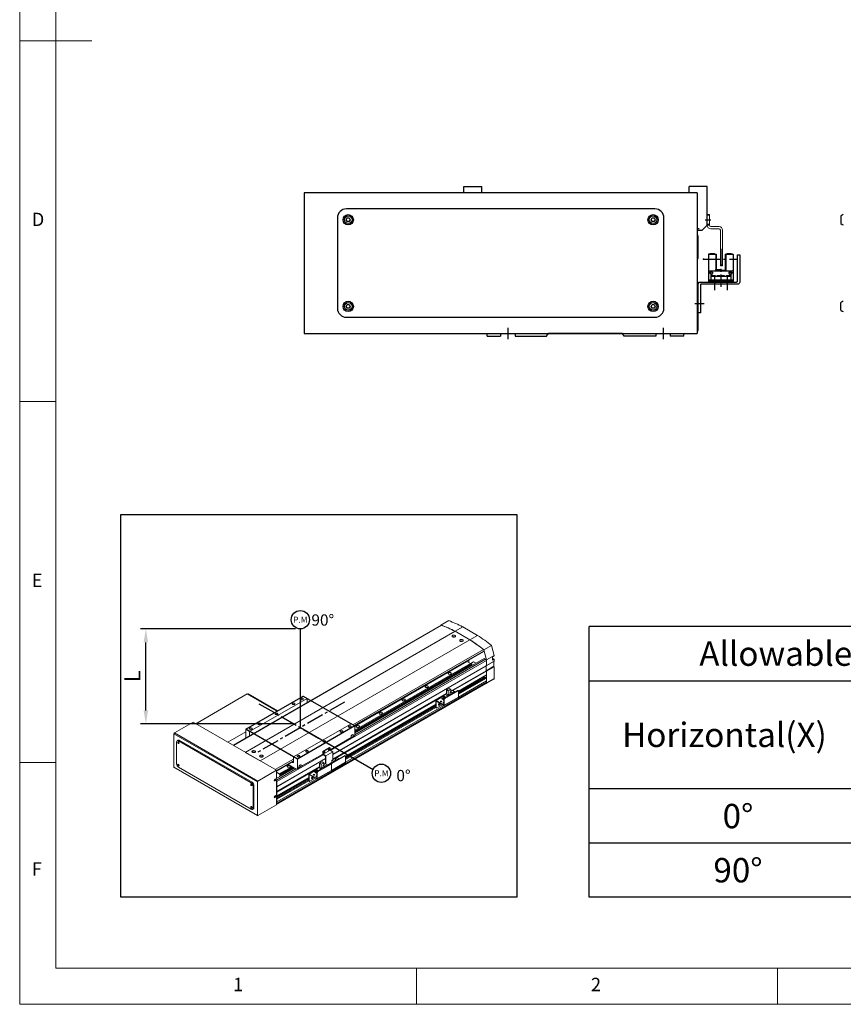
# Model space of a CAD drawing. Units: millimetres. Extents: x 10 to 4970, y 10 to 1118.
# Drawn here: x 10 to 467, y 10 to 556 of the extents above; entities that cross this region are included whole.
import ezdxf
from ezdxf.enums import TextEntityAlignment as Align

# ---------------------------------------------------------------- set-up
doc = ezdxf.new("R2010")
doc.units = ezdxf.units.MM
doc.header["$LTSCALE"] = 0.5
doc.header["$PDSIZE"] = -1
doc.linetypes.add('CENTER2', pattern=[28.575, 19.05, -3.175, 3.175, -3.175])
for name, color, linetype in [('1', 3, 'CENTER2'), ('DIMENSION', 4, 'Continuous'), ('표제란', 4, 'Continuous')]:
    doc.layers.add(name, color=color, linetype=linetype)
doc.styles.get("Standard").update_dxf_attribs({"font": 'romans.shx', "bigfont": 'whgtxt.shx'})
doc.dimstyles.new('A3', dxfattribs={"dimscale": 3, "dimtxt": 3, "dimasz": 2.5, "dimexe": 1, "dimexo": 1, "dimgap": 1, "dimtad": 1, "dimdec": 4, "dimdsep": 46, "dimtxsty": 'Standard', "dimcen": 0, "dimclrd": 4, "dimclre": 4, "dimclrt": 254, "dimazin": 2, "dimtfac": 1, "dimtdec": 4, "dimtmove": 0, "dimatfit": 3, "dimfxl": 1, "dimtolj": 1, "dimarcsym": 0})

# ---------------------------------------------------------------- blocks, each defined once
blk = doc.blocks.new('표제란2')
at = {"linetype": 'Continuous', "lineweight": 0}
for p, q in [((10, 297), (10, 20)), ((10, 20), (410, 20))]:
    blk.add_line(p, q, dxfattribs=at)
at = {"layer": '표제란', "linetype": 'Continuous', "lineweight": 0}
for p, q in [((15, 292), (15, 25)), ((10, 153.5), (20, 153.5)), ((10, 103.5), (15, 103.5)), ((15, 53.5), (10, 53.5)), ((15, 25), (275, 25)), ((65, 20), (65, 25)), ((115, 25), (115, 20))]:
    blk.add_line(p, q, dxfattribs=at)
at = {"layer": '표제란', "linetype": 'Continuous', "lineweight": 0, "char_height": 1.85, "attachment_point": 1}
for s, insert in [('D', (11.67, 129.67)), ('E', (11.67, 79.67)), ('F', (11.67, 39.67)), ('1', (39.58, 23.67)), ('2', (89.17, 23.67))]:
    blk.add_mtext(s, dxfattribs=dict(at, insert=insert))
blk = doc.blocks.new('SHEET')
for p, q in [((611.02, 222.54), (331.02, 222.54)), ((331.02, 202.54), (331.02, 222.54)), ((611.02, 202.54), (611.02, 222.54)), ((331.02, 202.54), (611.02, 202.54)), ((331.02, 122.54), (331.02, 202.54)), ((431.02, 122.54), (431.02, 202.54)), ((521.02, 202.54), (521.02, 122.54)), ((611.02, 202.54), (611.02, 122.54)), ((611.02, 182.54), (431.02, 182.54)), ((611.02, 162.54), (331.02, 162.54)), ((431.02, 142.54), (331.02, 142.54)), ((431.02, 142.54), (476.02, 142.54)), ((611.02, 142.54), (476.02, 142.54)), ((611.02, 122.54), (331.02, 122.54))]:
    blk.add_line(p, q)
blk = doc.blocks.new('vxvwew12qwe')
blk.add_line((-973.53, 386.21), (-972.33, 386.21))
blk.add_lwpolyline([(-995.33, 418.21), (-995.33, 403.21, 0.414214), (-994.13, 402.01), (-974.03, 402.01, -0.414214), (-973.53, 401.51), (-973.53, 386.21), (-972.33, 386.21), (-972.33, 402.01, 0.414214), (-973.53, 403.21), (-993.63, 403.21, -0.414214), (-994.13, 403.71), (-994.13, 418.21), (-995.33, 418.21)], format="xyb")
at = {"layer": '1'}
for p, q in [((-988.33, 406.59), (-988.33, 398.72)), ((-981.33, 406.59), (-981.33, 398.72)), ((-975.62, 391.21), (-970.52, 391.21))]:
    blk.add_line(p, q, dxfattribs=at)
blk = doc.blocks.new('A$C12AD6EBF')
for p, q in [((2.7, 17.81), (2.7, 2.61)), ((3, 18.11), (7, 18.11)), ((3.65, 18.41), (3.65, 18.11)), ((3.65, 18.41), (6.05, 18.41)), ((6.05, 18.41), (6.05, 18.11)), ((6.7, 18.11), (6.7, 9.61)), ((7, 18.11), (7, 9.61)), ((12, 18.11), (16, 18.11)), ((12, 18.11), (12, 8.81)), ((12.3, 18.11), (12.3, 8.81)), ((12.95, 18.41), (12.95, 18.11)), ((12.95, 18.41), (15.35, 18.41)), ((15.35, 18.41), (15.35, 18.11)), ((16.3, 17.81), (16.3, 2.61)), ((3, 8.81), (16, 8.81)), ((3.39, 8.11), (3.39, 7.41)), ((4.99, 8.11), (3.39, 8.11)), ((3.95, 7.41), (3.39, 7.41)), ((3.95, 7.41), (3.95, 3.91)), ((3.95, 5.86), (15.05, 5.86)), ((4.45, 6.16), (6.39, 6.16)), ((4.45, 6.16), (4.45, 5.86)), ((4.6, 7.41), (4.6, 6.16)), ((4.99, 7.41), (4.6, 7.41)), ((4.99, 8.11), (4.99, 7.41)), ((6.39, 6.16), (6.39, 5.86)), ((6.5, 9.61), (9.5, 9.61)), ((6.5, 9.61), (6.5, 8.81)), ((7.53, 6.16), (8.93, 6.16)), ((7.53, 6.16), (7.53, 5.86)), ((8.93, 6.16), (8.93, 5.86)), ((9.5, 9.81), (9.5, 8.81)), ((9.5, 9.11), (12, 9.11)), ((10.07, 6.16), (11.47, 6.16)), ((10.07, 6.16), (10.07, 5.86)), ((11.47, 6.16), (11.47, 5.86)), ((12.61, 6.16), (14.01, 6.16)), ((12.61, 6.16), (12.61, 5.86)), ((14.01, 8.11), (14.01, 7.41)), ((14.01, 8.11), (15.61, 8.11)), ((14.01, 7.41), (14.4, 7.41)), ((14.01, 6.16), (14.01, 5.86)), ((14.4, 7.41), (14.4, 5.86)), ((15.05, 7.41), (15.05, 3.91)), ((15.05, 7.41), (15.61, 7.41)), ((15.61, 8.11), (15.61, 7.41)), ((2.7, 3.91), (16.3, 3.91)), ((2.7, 3.21), (16.3, 3.21)), ((2.7, 2.61), (16.3, 2.61))]:
    blk.add_line(p, q)
for centre, start, end in [((3, 17.81), 90, 180), ((16, 17.81), 0, 90), ((3, 8.51), 90, 180), ((16, 8.51), 0, 90)]:
    blk.add_arc(centre, 0.3, start, end)
blk.add_point((3, 18.11))
at = {"layer": '1'}
for p, q in [((9.5, 21), (9.5, 0)), ((0, 15.21), (19, 15.21))]:
    blk.add_line(p, q, dxfattribs=at)
blk.add_point((0, 15.21), dxfattribs=at)
blk = doc.blocks.new('A$C317645A1')
at = {"color": 7, "linetype": 'Continuous', "lineweight": 15}
for p, q in [((633.2, 840.2), (248.9, 618.4)), ((632.8, 840), (633, 840.6)), ((647.2, 848.8), (633, 840.6)), ((673.1, 837.3), (658.9, 829.1)), ((673.1, 837.3), (700.6, 821.4)), ((271.4, 605.4), (658.9, 829.1)), ((658.9, 829.1), (686.5, 813.2)), ((658.9, 829.1), (686.5, 813.2)), ((700.6, 821.4), (686.5, 813.2)), ((299, 589.5), (686.5, 813.2)), ((726.5, 803), (712.4, 794.8)), ((726.5, 803), (731, 784.2)), ((473.8, 654.2), (712.4, 791.9)), ((712.4, 794.8), (716.9, 776)), ((712.7, 793.2), (712.7, 792.4)), ((731, 784.2), (716.9, 776)), ((731, 783.8), (727.9, 782)), ((731, 784.2), (731, 783.8)), ((716.9, 765.8), (433.2, 602.1)), ((716.5, 765.2), (433.2, 601.7)), ((713, 778.7), (473.9, 640.6)), ((680.9, 773.5), (473.9, 654)), ((473.9, 646.1), (687.8, 769.6)), ((689.1, 768.8), (473.9, 644.6)), ((473.9, 644.3), (689.4, 768.7)), ((473.9, 643.5), (689.7, 768.1)), ((473.9, 642.6), (689.7, 767.2)), ((689.1, 766.4), (473.9, 642.2)), ((687.8, 769.6), (680.9, 773.5)), ((684.4, 775.7), (684.4, 771.6)), ((687.9, 769.5), (693.2, 772.6)), ((688, 764.9), (689.1, 766.4)), ((689.4, 768.7), (689.1, 768.8)), ((689.7, 768.1), (689.4, 768.7)), ((689.7, 767.2), (689.7, 768.1)), ((693.2, 772.6), (697.8, 769.9)), ((713, 778.7), (715.5, 777.3)), ((730.7, 773.4), (716.5, 765.2)), ((716.9, 765.8), (716.5, 765.2)), ((716.9, 765.8), (716.5, 765.2)), ((716.5, 765.2), (716.5, 756.2)), ((716.5, 765.2), (716.5, 756.2)), ((730.7, 764.4), (716.5, 756.2)), ((716.9, 776), (716.9, 765.8)), ((716.9, 774.8), (716.9, 765.8)), ((731, 774), (716.9, 765.8)), ((727.9, 775.5), (727.9, 782)), ((731, 777.3), (727.9, 775.5)), ((731, 777.3), (728.9, 778.5)), ((731, 774), (730.7, 773.4)), ((730.7, 773.4), (730.7, 764.4)), ((730.7, 764.4), (731, 763.4)), ((731, 777.3), (731, 774)), ((716.5, 756.2), (651.1, 718.5)), ((716.9, 755.2), (655, 719.5)), ((716.9, 748.5), (665.3, 718.7)), ((716.2, 748.1), (665.3, 718.7)), ((716.9, 748.5), (716.2, 748.1)), ((716.5, 756.2), (716.9, 755.2)), ((716.5, 756.2), (716.9, 755.2)), ((731, 763.4), (716.9, 755.2)), ((716.9, 755.2), (716.9, 733.6)), ((716.9, 755.2), (716.9, 748.5)), ((731, 763.4), (731, 741.7)), ((329.3, 509.2), (716.5, 732.7)), ((716.9, 734.8), (329.8, 511.3)), ((716.9, 733.6), (329.8, 510.1)), ((711.9, 744.6), (665.3, 717.7)), ((714.8, 744.4), (665.3, 715.8)), ((716.2, 743.6), (665.3, 714.2)), ((716.9, 742.4), (665.3, 712.6)), ((716.9, 737.3), (665.3, 707.5)), ((711.9, 745.6), (711.9, 744.6)), ((711.9, 744.6), (713.5, 743.7)), ((714.8, 744.4), (716.2, 743.6)), ((714.8, 736), (716.9, 734.8)), ((716.2, 743.6), (716.9, 742.4)), ((716.5, 732.7), (730.6, 740.8)), ((716.9, 742.4), (716.9, 737.3)), ((716.9, 733.6), (731, 741.7)), ((716.9, 734.8), (716.9, 733.6)), ((179.9, 658.3), (275, 713.2)), ((330.1, 681.3), (275, 713.2)), ((275.7, 712.8), (276.5, 713.3)), ((330.1, 681.3), (275.7, 712.8)), ((331, 681.8), (276.5, 713.3)), ((643.2, 713.9), (433.2, 592.7)), ((637.8, 709.6), (436.5, 593.4)), ((643.2, 713.1), (637.8, 710)), ((637.8, 710), (637.8, 706.8)), ((642.3, 707.4), (637.8, 710)), ((663.7, 719.8), (639, 705.5)), ((664.6, 719.3), (639.8, 705)), ((648.1, 723.5), (643.2, 720.7)), ((643.2, 720.7), (643.2, 713.1)), ((643.2, 720.7), (646.2, 718.9)), ((643.2, 713.1), (647.6, 710.5)), ((645.6, 711.5), (643.4, 710.2)), ((643.4, 710.2), (645.2, 709.1)), ((643.5, 710.2), (645.6, 711.4)), ((643.5, 710.1), (643.5, 710.2)), ((645.3, 709.1), (643.5, 710.2)), ((647.5, 710.4), (645.6, 711.5)), ((645.6, 711.5), (645.6, 711.4)), ((645.6, 711.4), (647.4, 710.4)), ((646.2, 718.9), (651.1, 721.8)), ((646.2, 718.9), (646.2, 711.6)), ((646.2, 711.6), (649.8, 713.6)), ((646.2, 711.6), (647.8, 710.6)), ((651.1, 721.8), (648.1, 723.5)), ((654.7, 719.7), (649.8, 716.9)), ((649.8, 711.7), (649.8, 716.9)), ((649.8, 716.9), (652.8, 715.1)), ((651.1, 717.7), (651.1, 721.8)), ((652.8, 715.1), (657.7, 718)), ((652.8, 713.5), (652.8, 715.1)), ((657.7, 718), (654.7, 719.7)), ((657.7, 718), (657.7, 716.3)), ((664.6, 719.3), (663.7, 719.8)), ((665.1, 719.4), (664.2, 719.8)), ((665.3, 718.9), (665.3, 707.5)), ((272.3, 648), (378.4, 709.2)), ((279.4, 643.9), (385.5, 705.1)), ((378.4, 709.2), (385.5, 705.1)), ((385.5, 705.1), (385.5, 697.2)), ((623.6, 694.6), (456.7, 598.3)), ((623.6, 694.6), (456.7, 598.3)), ((623.6, 693.6), (456.7, 597.2)), ((638.3, 691.9), (456.7, 587)), ((623.6, 691.7), (456.7, 595.4)), ((623.6, 688.3), (623.6, 700.4)), ((637.8, 709), (623.8, 700.9)), ((624.4, 700.9), (637.9, 693.1)), ((624.4, 699.5), (624.4, 687.8)), ((638.3, 691.9), (624.8, 699.7)), ((635.6, 693.4), (625.1, 687.4)), ((630.2, 694), (628.5, 693)), ((630.8, 695.9), (628.8, 694.8)), ((630.1, 696.2), (630.5, 696.3)), ((634.3, 704.8), (638.7, 707.3)), ((636.1, 703.8), (634.3, 704.8)), ((634.3, 704.8), (634.3, 704.5)), ((634.3, 704.5), (636.1, 703.5)), ((635.4, 704), (635.4, 703.7)), ((635.4, 703.7), (638.3, 702.1)), ((638.7, 705.3), (636.1, 703.8)), ((636.1, 703.5), (638.4, 704.9)), ((636.1, 703.5), (636.1, 703.8)), ((636.9, 703.4), (636.4, 703.7)), ((638.3, 704.2), (636.8, 703.3)), ((637.9, 702.7), (636.8, 703.3)), ((636.8, 703.3), (636.8, 703.1)), ((636.8, 703.1), (637.9, 702.5)), ((637.9, 702.7), (638.3, 702.9)), ((637.9, 702.5), (638.3, 702.7)), ((637.9, 702.5), (637.9, 702.7)), ((638.3, 702.6), (638.2, 702.7)), ((639.1, 703.8), (638.3, 704.3)), ((638.3, 693.3), (638.3, 704.3)), ((638.7, 707.3), (640.4, 706.3)), ((638.9, 691.8), (665, 706.9)), ((639, 705.5), (639.8, 705)), ((665.3, 707.5), (639.1, 692.4)), ((639.1, 703.8), (639.1, 692.4)), ((623.6, 690.1), (456.7, 593.8)), ((623.6, 688.5), (456.7, 592.1)), ((623.6, 688.3), (624.4, 687.8)), ((623.8, 687.8), (624.6, 687.3)), ((140.4, 641.2), (174.9, 661.1)), ((329.1, 572.2), (174.9, 661.1)), ((360.7, 597), (466.8, 658.2)), ((466.8, 658.2), (473.9, 654.1)), ((293.7, 550.8), (139.5, 639.7)), ((139.5, 639.7), (139.5, 578)), ((140.4, 641.2), (294.5, 552.2)), ((239.2, 624), (272.3, 643.1)), ((272.3, 648), (272.3, 631.9)), ((279.4, 643.9), (272.3, 648)), ((279.4, 636), (279.4, 643.9)), ((367.8, 592.9), (473.9, 654.1)), ((473.9, 654.1), (473.9, 636.6)), ((144.5, 624.8), (144.5, 584)), ((146.9, 627.9), (145.5, 627.1)), ((148, 626.8), (149.4, 627.7)), ((282.4, 549.3), (148, 626.8)), ((283.8, 550.1), (149.4, 627.7)), ((428, 610.1), (471.7, 635.3)), ((428, 610.1), (467.3, 632.8)), ((470.5, 634.6), (473.9, 636.6)), ((473.9, 636.6), (471.7, 635.3)), ((271.4, 605.4), (299, 589.5)), ((365.7, 574.1), (414.5, 602.3)), ((374.3, 579.1), (414.5, 602.3)), ((427.2, 614.5), (414.5, 607.2)), ((414.5, 601.3), (414.5, 607.2)), ((414.5, 607.2), (415.3, 606.7)), ((419.6, 598.3), (414.5, 601.3)), ((428, 614), (415.3, 606.7)), ((428, 609.1), (415.3, 601.8)), ((415.3, 606.7), (415.3, 601.8)), ((415.3, 601.8), (420.5, 598.8)), ((417.7, 606.6), (417.6, 606.9)), ((417.7, 606.6), (417.7, 606.9)), ((433.2, 606.2), (420.5, 598.8)), ((426.1, 611.5), (426.1, 611.7)), ((426.2, 611.5), (426.2, 611.8)), ((427.2, 614.5), (428, 614)), ((428, 614), (428, 609.1)), ((428, 609.1), (433.2, 606.2)), ((433.2, 606.2), (433.2, 591.9)), ((329.1, 570.6), (360.7, 588.9)), ((350.6, 582.8), (329.1, 570.4)), ((419.6, 593.8), (329.4, 541.7)), ((419.6, 594.2), (329.8, 542.3)), ((350.4, 582.9), (365.7, 574.1)), ((358.6, 586.8), (357.8, 587.2)), ((360.7, 597), (360.7, 588)), ((367.8, 592.9), (360.7, 597)), ((367.8, 575.3), (367.8, 592.9)), ((429, 584.3), (404.2, 570)), ((429.8, 583.8), (405.1, 569.5)), ((413.3, 588), (408.4, 585.1)), ((408.4, 585.1), (408.4, 577.6)), ((408.4, 585.1), (411.5, 583.4)), ((411.5, 583.4), (416.4, 586.2)), ((411.5, 583.4), (411.5, 576)), ((416.4, 586.2), (413.3, 588)), ((419.9, 584.2), (415, 581.4)), ((416.4, 582.1), (416.4, 586.2)), ((419.6, 584.8), (416.4, 583)), ((418, 579.6), (423, 582.4)), ((419.6, 584), (419.6, 598.3)), ((423, 582.4), (419.9, 584.2)), ((420.5, 598.8), (420.5, 583.9)), ((431.2, 586.6), (423, 581.9)), ((423, 582.4), (423, 580.8)), ((426.6, 582.9), (425.6, 583.4)), ((428.4, 585), (429.7, 584.2)), ((429.8, 583.8), (429, 584.3)), ((430.3, 583.8), (429.5, 584.3)), ((430.3, 571.4), (456.4, 586.5)), ((455.1, 599.4), (430.4, 585.1)), ((430.4, 585.1), (431.2, 584.6)), ((456.7, 587), (430.5, 571.9)), ((430.5, 583.4), (430.5, 571.9)), ((456, 598.9), (431.2, 584.6)), ((436.1, 593.6), (431.2, 590.7)), ((431.2, 590.7), (434.3, 589)), ((431.2, 585.6), (431.2, 590.7)), ((434.3, 589), (439.2, 591.8)), ((434.3, 587.3), (434.3, 589)), ((439.2, 591.8), (436.1, 593.6)), ((441.4, 595.6), (437, 593.1)), ((439.2, 591.3), (440.9, 592.3)), ((439.2, 591.8), (439.2, 590.2)), ((439.2, 590.4), (439.4, 590.3)), ((440.9, 592.3), (441.9, 591.7)), ((442, 595.5), (445.2, 593.7)), ((456, 598.9), (455.1, 599.4)), ((456.5, 598.9), (455.6, 599.4)), ((456.7, 598.5), (456.7, 587)), ((139.5, 578), (293.7, 489)), ((139.8, 577.5), (293.9, 488.5)), ((148, 577.9), (282.4, 500.3)), ((294.5, 552.2), (329.1, 572.2)), ((362.1, 576.1), (328, 556.4)), ((329.1, 557.2), (329.1, 572.2)), ((334.2, 565.5), (329.1, 568.5)), ((408.4, 578.4), (329.4, 532.8)), ((403.1, 574.1), (329.8, 531.7)), ((334.2, 565.5), (357.4, 578.9)), ((358.7, 578.1), (335.5, 564.7)), ((358.7, 575.7), (335.5, 562.3)), ((335.8, 564.6), (335.5, 564.7)), ((335.8, 564.6), (359, 578)), ((336.1, 564), (335.8, 564.6)), ((336.1, 564), (359.3, 577.4)), ((336.1, 563.1), (359.3, 576.4)), ((336.1, 563.1), (336.1, 564)), ((352.8, 581.5), (355.2, 580.1)), ((358, 573.7), (357.6, 574)), ((357.7, 574.2), (358.7, 575.7)), ((359.3, 577.4), (359.3, 576.4)), ((360.7, 577), (360.7, 575.3)), ((361.8, 575.9), (361.8, 576.4)), ((365.7, 574.1), (367.8, 575.3)), ((367.8, 575.3), (371.2, 577.3)), ((388.8, 552.8), (388.8, 564.8)), ((403.1, 573.5), (389, 565.4)), ((389.6, 565.3), (403.2, 557.5)), ((389.6, 563.9), (389.6, 552.3)), ((403.5, 556.3), (390, 564.1)), ((399.6, 569.3), (404, 571.8)), ((401.3, 568.2), (399.6, 569.3)), ((399.6, 569.3), (399.6, 569)), ((399.6, 569), (401.3, 568)), ((400.6, 568.4), (400.6, 568.2)), ((400.6, 568.2), (403.5, 566.6)), ((403.9, 569.7), (401.3, 568.2)), ((401.3, 568), (403.7, 569.3)), ((401.3, 568), (401.3, 568.2)), ((402.2, 567.9), (401.7, 568.2)), ((403.5, 568.7), (402.1, 567.8)), ((403.1, 567.2), (402.1, 567.8)), ((402.1, 567.8), (402.1, 567.6)), ((402.1, 567.6), (403.1, 567)), ((408.4, 577.6), (403.1, 574.5)), ((403.1, 574.5), (403.1, 571.3)), ((407.5, 571.9), (403.1, 574.5)), ((403.1, 567.2), (403.5, 567.4)), ((403.1, 567), (403.5, 567.2)), ((403.1, 567), (403.1, 567.2)), ((404.4, 568.3), (403.5, 568.8)), ((403.5, 557.7), (403.5, 568.8)), ((403.5, 567.1), (403.5, 567.2)), ((404, 571.8), (405.7, 570.8)), ((404.1, 556.3), (430.3, 571.4)), ((404.2, 570), (405.1, 569.5)), ((430.5, 571.9), (404.4, 556.8)), ((404.4, 568.3), (404.4, 556.8)), ((408.4, 577.6), (412.9, 575)), ((410.9, 575.9), (408.6, 574.6)), ((408.6, 574.6), (410.4, 573.6)), ((408.7, 574.6), (410.9, 575.9)), ((408.7, 574.6), (408.7, 574.6)), ((410.5, 573.6), (408.7, 574.6)), ((412.7, 574.9), (410.9, 575.9)), ((410.9, 575.9), (412.6, 574.8)), ((410.9, 575.9), (410.9, 575.9)), ((411.5, 576), (415, 578.1)), ((411.5, 576), (413.1, 575.1)), ((415, 576.2), (415, 581.4)), ((415, 581.4), (418, 579.6)), ((418, 578), (418, 579.6)), ((282.4, 549.3), (283.8, 550.1)), ((293.7, 489), (293.7, 550.8)), ((325.4, 553.3), (325.1, 553.2)), ((328.2, 554.9), (325.4, 553.3)), ((326.2, 552.8), (325.4, 553.3)), ((326.2, 555.6), (329.1, 557.2)), ((326.2, 555.4), (326.2, 555.6)), ((329.1, 554.4), (326.2, 552.8)), ((328, 556.6), (328, 554.8)), ((329.1, 554.4), (328.2, 554.9)), ((388.8, 558.1), (328.9, 523.5)), ((388.8, 559.1), (329.1, 524.6)), ((329.1, 558.3), (329.5, 558)), ((388.8, 556.2), (329.1, 521.7)), ((388.8, 554.6), (329.1, 520.1)), ((329.1, 526.2), (329.1, 554.4)), ((329.5, 558), (329.8, 558.2)), ((329.8, 558.2), (329.5, 558)), ((388.8, 559.1), (329.8, 525)), ((329.8, 558.2), (330.4, 557.8)), ((403.5, 556.3), (329.8, 513.8)), ((388.8, 553), (329.8, 518.9)), ((329.8, 542.3), (329.8, 551.3)), ((334.5, 560.8), (335.5, 562.3)), ((388.8, 552.8), (389.6, 552.3)), ((389, 552.3), (389.9, 551.8)), ((400.8, 557.9), (390.4, 551.9)), ((395.5, 558.4), (393.8, 557.5)), ((396, 560.4), (394.1, 559.3)), ((395.3, 560.6), (395.8, 560.8)), ((285.9, 543.2), (287.3, 544)), ((285.9, 502.3), (285.9, 543.2)), ((287.3, 503.2), (287.3, 544)), ((329.4, 541.7), (329.8, 542.3)), ((329.4, 532.8), (329.4, 541.7)), ((329.8, 531.7), (329.4, 532.8)), ((329.8, 525), (329.8, 531.7)), ((325.4, 522.3), (325.1, 522.1)), ((328.2, 523.9), (325.4, 522.3)), ((326.2, 521.8), (325.4, 522.3)), ((326.2, 524.5), (329.1, 526.2)), ((326.2, 524.4), (326.2, 524.5)), ((329.1, 523.4), (326.2, 521.8)), ((328, 525.6), (328, 523.8)), ((328, 525.2), (329.1, 524.6)), ((328, 525.2), (328, 525.2)), ((328.7, 524.8), (328, 524.4)), ((329.1, 523.4), (328.2, 523.9)), ((329.1, 524.6), (329.8, 525)), ((329.1, 508.5), (329.1, 523.4)), ((329.8, 518.9), (329.1, 520.1)), ((329.1, 514.2), (329.8, 513.8)), ((329.8, 511.3), (329.1, 511.7)), ((329.8, 513.8), (329.8, 518.9)), ((329.8, 510.1), (329.8, 511.3)), ((284.9, 500), (286.3, 500.9)), ((285.9, 502.3), (287.3, 503.2)), ((294.5, 488.5), (329.1, 508.5))]:
    blk.add_line(p, q, dxfattribs=at)
at = {"color": 8, "linetype": 'Continuous', "lineweight": 15}
for p, q in [((249.3, 618.2), (633.9, 840.2)), ((470.2, 656.2), (711.5, 795.5)), ((472.8, 654.7), (712.7, 793.2)), ((473.5, 654.3), (712.7, 792.4)), ((716.9, 774.8), (429, 608.6)), ((715.5, 777.3), (473.9, 637.8)), ((473.9, 641.3), (688, 764.9)), ((728.9, 778.5), (727.9, 777.9)), ((637.8, 708.6), (624.4, 700.9)), ((624.8, 699.7), (624.4, 699.5)), ((638.3, 693.3), (637.9, 693.1)), ((415.4, 600.8), (329.8, 551.3)), ((326.8, 573.4), (360.7, 593)), ((329.1, 571.7), (360.7, 590)), ((329.1, 570.9), (360.7, 589.2)), ((358.6, 586.8), (360.7, 588)), ((442, 595.5), (437.3, 592.9)), ((364.6, 574.7), (329.1, 554.2)), ((334.5, 560.8), (357.7, 574.2)), ((403.1, 573.1), (389.6, 565.3)), ((390, 564.1), (389.6, 563.9)), ((403.5, 557.7), (403.2, 557.5))]:
    blk.add_line(p, q, dxfattribs=at)
at = {"color": 7, "linetype": 'Continuous', "lineweight": 15, "flags": 128}
for points in [[(659.1, 821.5), (658.2, 821.8), (657.2, 822), (656.1, 822), (655.1, 821.8), (654.3, 821.4), (653.7, 820.8), (653.5, 820.2), (653.7, 819.6), (654.1, 819), (654.9, 818.6), (655.9, 818.3), (656.9, 818.2), (658, 818.4), (658.9, 818.7), (659.6, 819.2), (660, 819.7), (660, 820.4), (659.7, 821), (659.1, 821.5)], [(659.1, 821.4), (658.2, 821.8), (657.2, 822), (656.1, 822), (655.1, 821.7), (654.3, 821.3), (653.8, 820.8), (653.5, 820.2), (653.7, 819.6), (654.1, 819), (654.5, 818.8)], [(659.1, 818.8), (659.6, 819.2), (660, 819.7), (660, 820.3), (659.7, 820.9), (659.1, 821.4)], [(673.3, 813.3), (672.4, 813.7), (671.3, 813.8), (670.3, 813.8), (669.3, 813.6), (668.4, 813.2), (667.9, 812.7), (667.7, 812), (667.8, 811.4), (668.3, 810.9), (669, 810.4), (670, 810.2), (671.1, 810.1), (672.1, 810.2), (673.1, 810.5), (673.7, 811), (674.1, 811.6), (674.2, 812.2), (673.9, 812.8), (673.3, 813.3)], [(673.2, 813.3), (672.4, 813.6), (671.3, 813.8), (670.3, 813.8), (669.3, 813.6), (668.5, 813.2), (667.9, 812.6), (667.7, 812), (667.8, 811.4), (668.3, 810.9), (668.6, 810.6)], [(673.2, 810.6), (673.7, 811), (674.1, 811.6), (674.2, 812.2), (673.9, 812.8), (673.2, 813.3)], [(728.9, 778.5), (728, 779.2), (727.9, 779.3)], [(651.1, 749.9), (650.3, 749.6), (649.3, 749.4), (648.2, 749.5), (647.3, 749.7), (646.6, 750.2), (646.1, 750.7), (646, 751.3), (646.3, 751.9), (646.9, 752.4), (647.7, 752.7), (648.8, 752.9), (649.8, 752.8), (650.7, 752.6), (651.5, 752.1), (651.9, 751.6), (652, 751), (651.7, 750.4), (651.1, 749.9)], [(608.7, 725.4), (607.9, 725.1), (606.9, 724.9), (605.8, 725), (604.9, 725.2), (604.1, 725.7), (603.7, 726.2), (603.6, 726.8), (603.9, 727.4), (604.5, 727.9), (605.3, 728.2), (606.3, 728.4), (607.4, 728.3), (608.3, 728.1), (609, 727.6), (609.5, 727.1), (609.6, 726.5), (609.3, 725.9), (608.7, 725.4)], [(362.5, 696), (361.7, 696.3), (360.7, 696.4), (359.8, 696.3), (359, 696), (358.4, 695.5), (358.2, 694.9), (358.4, 694.4), (359, 693.9), (359.8, 693.6), (360.7, 693.5), (361.7, 693.6), (362.5, 693.9), (363, 694.4), (363.2, 694.9), (363, 695.5), (362.5, 696)], [(378.1, 704.9), (377.2, 705.3), (376.3, 705.4), (375.3, 705.3), (374.5, 704.9), (374, 704.5), (373.8, 703.9), (374, 703.4), (374.5, 702.9), (375.3, 702.6), (376.3, 702.5), (377.2, 702.6), (378.1, 702.9), (378.6, 703.4), (378.8, 703.9), (378.6, 704.5), (378.1, 704.9)], [(566.3, 700.9), (565.4, 700.6), (564.4, 700.4), (563.4, 700.5), (562.4, 700.7), (561.7, 701.2), (561.3, 701.7), (561.2, 702.3), (561.4, 702.9), (562, 703.4), (562.9, 703.7), (563.9, 703.9), (564.9, 703.8), (565.9, 703.6), (566.6, 703.2), (567.1, 702.6), (567.2, 702), (566.9, 701.4), (566.3, 700.9)], [(631.6, 695.7), (631.7, 695.2), (631.5, 694.5), (631.2, 693.7), (630.7, 693), (630.1, 692.5), (629.5, 692.3), (628.9, 692.4), (628.6, 692.8), (628.5, 693.4), (628.6, 694.2), (628.9, 695), (629.5, 695.7), (630.1, 696.2), (630.1, 696.2)], [(630.7, 696.2), (630.8, 695.7), (630.7, 695), (630.3, 694.2), (629.8, 693.5), (629.2, 693), (628.6, 692.8), (628.6, 692.8)], [(634, 699), (634.3, 699.2), (634.4, 699.5), (634.3, 699.8), (634, 700), (633.6, 700.2), (633.1, 700.2), (632.6, 700.2), (632.2, 700), (632, 699.8), (631.9, 699.5), (632, 699.2), (632.2, 699), (632.6, 698.8), (633.1, 698.8), (633.6, 698.8), (634, 699)], [(638.3, 697.4), (638.1, 697.4), (637.6, 697.3), (637.2, 697.2), (636.9, 696.9), (636.8, 696.6), (636.9, 696.4), (637.2, 696.1), (637.6, 696), (638.1, 695.9), (638.3, 695.9)], [(330.7, 677.6), (329.9, 677.9), (328.9, 678), (328, 677.9), (327.1, 677.6), (326.6, 677.1), (326.4, 676.6), (326.6, 676), (327.1, 675.5), (328, 675.2), (328.9, 675.1), (329.9, 675.2), (330.7, 675.5), (331.2, 676), (331.4, 676.6), (331.2, 677.1), (330.7, 677.6)], [(523.9, 676.4), (523, 676.1), (522, 675.9), (521, 676), (520, 676.2), (519.3, 676.7), (518.8, 677.2), (518.7, 677.8), (519, 678.4), (519.6, 678.9), (520.5, 679.2), (521.5, 679.4), (522.5, 679.3), (523.5, 679.1), (524.2, 678.7), (524.6, 678.1), (524.7, 677.5), (524.5, 676.9), (523.9, 676.4)], [(298.9, 659.2), (298, 659.5), (297.1, 659.6), (296.1, 659.5), (295.3, 659.2), (294.8, 658.8), (294.6, 658.2), (294.8, 657.6), (295.3, 657.2), (296.1, 656.9), (297.1, 656.8), (298, 656.9), (298.9, 657.2), (299.4, 657.6), (299.6, 658.2), (299.4, 658.8), (298.9, 659.2)], [(481.4, 651.9), (480.6, 651.6), (479.6, 651.4), (478.5, 651.5), (477.6, 651.8), (476.9, 652.2), (476.4, 652.7), (476.3, 653.3), (476.6, 653.9), (477.2, 654.4), (478, 654.7), (479, 654.9), (480.1, 654.8), (481, 654.6), (481.8, 654.2), (482.2, 653.6), (482.3, 653), (482, 652.4), (481.4, 651.9)], [(283.3, 650.2), (282.5, 650.6), (281.5, 650.7), (280.6, 650.6), (279.8, 650.2), (279.2, 649.8), (279, 649.2), (279.2, 648.7), (279.8, 648.2), (280.6, 647.9), (281.5, 647.8), (282.5, 647.9), (283.3, 648.2), (283.8, 648.7), (284, 649.2), (283.8, 649.8), (283.3, 650.2)], [(450.9, 644.9), (450.1, 645.2), (449.1, 645.4), (448.2, 645.2), (447.3, 644.9), (446.8, 644.5), (446.6, 643.9), (446.8, 643.4), (447.3, 642.9), (448.2, 642.6), (449.1, 642.5), (450.1, 642.6), (450.9, 642.9), (451.4, 643.4), (451.6, 643.9), (451.4, 644.5), (450.9, 644.9)], [(466.4, 653.9), (465.6, 654.2), (464.7, 654.3), (463.7, 654.2), (462.9, 653.9), (462.4, 653.4), (462.2, 652.9), (462.4, 652.3), (462.9, 651.9), (463.7, 651.6), (464.7, 651.4), (465.6, 651.6), (466.4, 651.9), (467, 652.3), (467.2, 652.9), (467, 653.4), (466.4, 653.9)], [(470.5, 634.6), (470.9, 635.6), (471, 636.5), (470.9, 637.3), (470.6, 637.8), (470, 638.1), (469.3, 638), (468.5, 637.5), (467.8, 636.8), (467.3, 635.9), (466.9, 635), (466.8, 634.1), (466.9, 633.3), (467.3, 632.8)], [(148.9, 622.7), (148.8, 623.3), (148.5, 623.9), (148.1, 624.4), (147.7, 624.8), (147.2, 624.9), (146.8, 624.9), (146.6, 624.6), (146.5, 624.1), (146.6, 623.5), (146.8, 622.9), (147.2, 622.4), (147.7, 622), (148.1, 621.8), (148.5, 621.9), (148.8, 622.2), (148.9, 622.7)], [(419.1, 626.6), (418.3, 626.9), (417.3, 627), (416.3, 626.9), (415.5, 626.6), (415, 626.1), (414.8, 625.5), (415, 625), (415.5, 624.5), (416.3, 624.2), (417.3, 624.1), (418.3, 624.2), (419.1, 624.5), (419.6, 625), (419.8, 625.5), (419.6, 626.1), (419.1, 626.6)], [(289.3, 608), (288.4, 608.3), (287.4, 608.5), (286.3, 608.5), (285.3, 608.3), (284.5, 607.9), (283.9, 607.3), (283.7, 606.7), (283.8, 606.1), (284.3, 605.5), (285.1, 605.1), (286, 604.8), (287.1, 604.8), (288.2, 604.9), (289.1, 605.2), (289.8, 605.7), (290.2, 606.3), (290.2, 606.9), (289.9, 607.5), (289.3, 608)], [(289.3, 607.9), (288.4, 608.3), (287.4, 608.5), (286.3, 608.5), (285.3, 608.2), (284.5, 607.8), (283.9, 607.3), (283.7, 606.7), (283.9, 606.1), (284.3, 605.5), (284.7, 605.3)], [(289.3, 605.3), (289.8, 605.7), (290.2, 606.2), (290.2, 606.9), (289.9, 607.4), (289.3, 607.9)], [(303.4, 599.8), (302.6, 600.2), (301.5, 600.4), (300.4, 600.3), (299.4, 600.1), (298.6, 599.7), (298.1, 599.2), (297.8, 598.6), (298, 597.9), (298.5, 597.4), (299.2, 596.9), (300.2, 596.7), (301.3, 596.6), (302.3, 596.7), (303.2, 597), (303.9, 597.5), (304.3, 598.1), (304.4, 598.7), (304.1, 599.3), (303.4, 599.8)], [(303.4, 599.8), (302.5, 600.1), (301.5, 600.3), (300.5, 600.3), (299.5, 600.1), (298.6, 599.7), (298.1, 599.1), (297.9, 598.5), (298, 597.9), (298.5, 597.4), (298.8, 597.1)], [(387.2, 608.2), (386.4, 608.5), (385.5, 608.6), (384.5, 608.5), (383.7, 608.2), (383.2, 607.7), (383, 607.2), (383.2, 606.6), (383.7, 606.2), (384.5, 605.8), (385.5, 605.7), (386.4, 605.8), (387.2, 606.2), (387.8, 606.6), (388, 607.2), (387.8, 607.7), (387.2, 608.2)], [(418.6, 606.1), (418.5, 606.6), (418.2, 606.8), (417.9, 606.9), (417.4, 606.8), (417, 606.4), (416.6, 605.9), (416.4, 605.4), (416.3, 604.8), (416.4, 604.4), (416.6, 604.1), (417, 604), (417.4, 604.2), (417.9, 604.5), (418.2, 605), (418.5, 605.6), (418.6, 606.1)], [(427.1, 611), (427, 611.5), (426.7, 611.7), (426.4, 611.8), (425.9, 611.7), (425.5, 611.3), (425.1, 610.8), (424.9, 610.3), (424.8, 609.7), (424.9, 609.3), (425.1, 609), (425.5, 608.9), (425.9, 609), (426.4, 609.4), (426.7, 609.9), (427, 610.5), (427.1, 611)], [(148.9, 581), (148.8, 581.6), (148.5, 582.2), (148.1, 582.8), (147.7, 583.1), (147.2, 583.3), (146.8, 583.2), (146.6, 582.9), (146.5, 582.4), (146.6, 581.8), (146.8, 581.2), (147.2, 580.7), (147.7, 580.3), (148.1, 580.2), (148.5, 580.3), (148.8, 580.6), (148.9, 581)], [(303.4, 597.1), (303.9, 597.5), (304.3, 598.1), (304.3, 598.7), (304, 599.3), (303.4, 599.8)], [(371.7, 599.2), (370.9, 599.5), (369.9, 599.6), (369, 599.5), (368.2, 599.2), (367.6, 598.7), (367.4, 598.2), (367.6, 597.6), (368.2, 597.2), (369, 596.9), (369.9, 596.8), (370.9, 596.9), (371.7, 597.2), (372.2, 597.6), (372.4, 598.2), (372.2, 598.7), (371.7, 599.2)], [(374.3, 579.1), (374.7, 580.1), (374.9, 581), (374.8, 581.8), (374.4, 582.3), (373.8, 582.6), (373.1, 582.4), (372.4, 582), (371.7, 581.3), (371.1, 580.4), (370.7, 579.5), (370.6, 578.5), (370.8, 577.8), (371.2, 577.3)], [(349.7, 581), (349.1, 580.5), (348.8, 579.9), (348.8, 579.3), (349.2, 578.7), (349.9, 578.3), (350.8, 577.9), (351.9, 577.8), (353, 577.9), (353.9, 578.2), (354.7, 578.6), (355.2, 579.2), (355.3, 579.8), (355.2, 580.1)], [(349.9, 580.7), (349.3, 580.2), (349, 579.6), (349.1, 579), (349.6, 578.5), (349.8, 578.3)], [(354.2, 578.3), (354.7, 578.7), (355, 579.3), (354.9, 579.9), (354.5, 580.5), (353.8, 580.9), (352.8, 581.1), (351.8, 581.2), (350.8, 581), (349.9, 580.7)], [(399.2, 563.5), (399.5, 563.7), (399.6, 564), (399.5, 564.3), (399.2, 564.5), (398.8, 564.6), (398.3, 564.7), (397.9, 564.6), (397.5, 564.5), (397.2, 564.3), (397.1, 564), (397.2, 563.7), (397.5, 563.5), (397.9, 563.3), (398.3, 563.3), (398.8, 563.3), (399.2, 563.5)], [(283.9, 544.7), (283.8, 545.3), (283.6, 545.9), (283.2, 546.4), (282.7, 546.8), (282.3, 547), (281.9, 546.9), (281.6, 546.6), (281.5, 546.1), (281.6, 545.5), (281.9, 544.9), (282.3, 544.4), (282.7, 544), (283.2, 543.9), (283.6, 543.9), (283.8, 544.2), (283.9, 544.7)], [(326.2, 552.8), (325.8, 552.6), (325.4, 552.7), (325.1, 553), (325, 553.5), (325.1, 554.1), (325.4, 554.7), (325.8, 555.2), (326.2, 555.6)], [(335.5, 562.3), (335.5, 562.5), (335.6, 562.6), (335.6, 562.7), (335.7, 562.9), (335.8, 562.9), (335.9, 563), (336, 563), (336.1, 563.1)], [(396.8, 560.2), (396.9, 559.7), (396.8, 558.9), (396.4, 558.1), (395.9, 557.4), (395.3, 557), (394.7, 556.7), (394.2, 556.8), (393.8, 557.2), (393.7, 557.9), (393.8, 558.6), (394.2, 559.4), (394.7, 560.1), (395.3, 560.6), (395.3, 560.6)], [(396, 560.7), (396, 560.2), (395.9, 559.4), (395.6, 558.6), (395.1, 557.9), (394.5, 557.4), (393.8, 557.2), (393.8, 557.2)], [(403.5, 561.8), (403.3, 561.8), (402.8, 561.8), (402.4, 561.6), (402.1, 561.4), (402, 561.1), (402.1, 560.8), (402.4, 560.6), (402.8, 560.5), (403.3, 560.4), (403.5, 560.4)], [(326.2, 521.8), (325.8, 521.6), (325.4, 521.7), (325.1, 522), (325, 522.5), (325.1, 523), (325.4, 523.6), (325.8, 524.2), (326.2, 524.5)], [(283.9, 503.1), (283.8, 503.7), (283.6, 504.3), (283.2, 504.8), (282.7, 505.2), (282.3, 505.3), (281.9, 505.2), (281.6, 504.9), (281.5, 504.5), (281.6, 503.9), (281.9, 503.3), (282.3, 502.8), (282.7, 502.4), (283.2, 502.2), (283.6, 502.3), (283.8, 502.6), (283.9, 503.1)]]:
    blk.add_lwpolyline(points, dxfattribs=at)
at = {"color": 7, "linetype": 'Continuous', "lineweight": 15}
for centre, radius, start, end in [((518.4, 547.7), 314.6, 63.4658, 68.6289), ((633.6, 839.5), 0.876, 64.3192, 117.0219), ((518.3, 547.1), 315.2, 63.4969, 68.4683), ((532.5, 555.8), 314.6, 63.4658, 68.6289), ((656.8, 814.9), 4.73, 58.4242, 121.576), ((656.8, 816.2), 2.53, 61.5967, 118.5051), ((457.2, 451.2), 443, 52.5579, 56.6669), ((670.9, 806.7), 4.73, 58.4242, 121.576), ((670.9, 808), 2.53, 61.5993, 118.5024), ((443.3, 443.7), 442.4, 52.6813, 56.6467), ((443, 443), 443, 52.5579, 56.6669), ((709.5, 793), 3.13, 2.8937, 51.8723), ((712.2, 792.3), 0.492, 304.9688, 6.3436), ((680.8, 774.1), 0.645, 254.9866, 287.6122), ((689, 770.1), 1.3, 205.0265, 274.9789), ((688.6, 764.6), 0.675, 154.5394, 208.6725), ((690, 766.5), 0.944, 154.0131, 183.1339), ((713.8, 774.7), 3.07, 2.6055, 57.3945), ((715.9, 733.5), 0.984, 304.9571, 6.355), ((715.9, 733.5), 0.957, 303.9901, 7.322), ((730.1, 741.6), 0.957, 303.9968, 7.3153), ((664, 719.4), 0.503, 65.6942, 125.6167), ((664.8, 719), 0.437, 350.7837, 129.2041), ((624.1, 700.4), 0.524, 50.7969, 189.214), ((624.6, 699.5), 0.218, 50.7975, 189.2129), ((633.1, 697.5), 1.81, 59.5441, 120.4559), ((638, 694.6), 1.81, 82.585, 119.5713), ((638.1, 693.2), 0.218, 230.7979, 9.2129), ((639.8, 704.2), 1.54, 122.6062, 177.3933), ((638.6, 692.3), 0.524, 230.797, 9.2139), ((640.7, 703.7), 1.54, 122.6062, 177.3933), ((664.7, 707.4), 0.582, 304.4327, 6.8795), ((624, 688.2), 0.485, 173.1229, 235.5661), ((624.8, 687.7), 0.437, 170.7882, 309.2027), ((141.4, 639.7), 1.84, 122.6056, 177.3943), ((146.7, 625.2), 2.18, 50.7968, 189.2139), ((148, 625.6), 2.51, 54.3824, 114.3071), ((150.6, 625.1), 2.73, 189.7957, 230.1988), ((287, 601.4), 4.73, 58.4242, 121.5758), ((287, 602.7), 2.53, 61.5965, 118.5052), ((415.4, 606.6), 2.3, 293.4638, 359.0259), ((415.5, 606.6), 2.14, 292.324, 359.1685), ((423.9, 611.5), 2.3, 293.4636, 359.0262), ((424, 611.5), 2.14, 292.3237, 359.1688), ((152.2, 584.3), 7.68, 182.6055, 237.3945), ((150.6, 583.4), 2.73, 189.7958, 230.1987), ((301.1, 593.2), 4.73, 58.4242, 121.5758), ((301.1, 594.5), 2.53, 61.5992, 118.5026), ((359.4, 587.8), 1.31, 230.7878, 9.1575), ((424.5, 579.8), 2.47, 73.0198, 129.3789), ((429.3, 583.9), 0.503, 65.6929, 125.6175), ((431.2, 583.8), 1.55, 122.6943, 165.3653), ((430.1, 583.4), 0.437, 350.7855, 129.2037), ((432.1, 583.3), 1.54, 122.6057, 177.3943), ((441.6, 595), 0.604, 54.3824, 114.3073), ((455.4, 599), 0.503, 65.6907, 125.6191), ((456.3, 598.5), 0.437, 350.7856, 129.2036), ((456.1, 587), 0.582, 304.4327, 6.8795), ((140.1, 578), 0.598, 174.0629, 234.6249), ((335.4, 566), 1.3, 205.0265, 274.9789), ((352, 576.5), 5.1, 81.2521, 117.06), ((358, 574), 0.418, 147.3193, 180.4693), ((359.7, 575.7), 0.944, 154.0084, 183.136), ((389.3, 564.9), 0.524, 50.7969, 189.214), ((389.9, 564), 0.218, 50.7975, 189.2129), ((405, 568.7), 1.54, 122.6057, 177.3943), ((405.9, 568.2), 1.54, 122.6057, 177.3943), ((429.9, 571.9), 0.582, 304.4327, 6.8795), ((278.2, 542.8), 7.68, 2.6055, 57.3945), ((285.7, 547.1), 2.73, 189.7961, 230.1985), ((279.7, 543.6), 7.68, 2.6055, 57.3945), ((295.5, 550.7), 1.84, 122.6056, 177.3943), ((324, 555.5), 2.2, 296.9522, 358.6203), ((326.7, 551.2), 3.08, 2.6725, 39.7391), ((335.1, 560.5), 0.675, 154.5394, 208.6725), ((389.3, 552.7), 0.511, 174.8662, 233.8214), ((390.1, 552.2), 0.437, 170.7862, 309.2032), ((398.3, 561.9), 1.81, 59.5445, 120.4555), ((403.3, 559.1), 1.81, 82.5845, 119.5712), ((403.3, 557.7), 0.218, 230.7979, 9.2129), ((403.8, 556.8), 0.524, 230.797, 9.2139), ((324, 524.4), 2.2, 296.9523, 358.6202), ((328.9, 509.9), 0.877, 280.3834, 9.4148), ((283.8, 502), 2.18, 230.7967, 9.214), ((285.7, 505.5), 2.73, 189.7962, 230.1984), ((284.9, 502.9), 2.47, 305.0555, 6.2567), ((294.2, 488.9), 0.524, 170.7863, 309.2031)]:
    blk.add_arc(centre, radius, start, end, dxfattribs=at)
for centre in [(470.3, 634.5), (374.2, 579)]:
    blk.add_ellipse(centre, major_axis=(3, 1.73), ratio=0.00007, start_param=3.085882, end_param=4.768019, dxfattribs=at)
blk = doc.blocks.new('*D292')
at = {"color": 4, "lineweight": -2, "transparency": 16777216}
for p, q in [((92.12, 151.09), (6.19, 151.09)), ((9.19, 105.92), (9.19, 143.59)), ((91.4, 98.42), (6.19, 98.42))]:
    blk.add_line(p, q, dxfattribs=at)
at = {"color": 4, "transparency": 16777216}
for points in [[(7.94, 143.59), (10.44, 143.59), (9.19, 151.09)], [(7.94, 105.92), (10.44, 105.92), (9.19, 98.42)]]:
    blk.add_solid(points, dxfattribs=at)
at = {"layer": 'Defpoints', "color": 0, "transparency": 16777216}
for p in [(9.19, 151.09), (95.12, 151.09), (94.4, 98.42)]:
    blk.add_point(p, dxfattribs=at)
at = {"color": 254, "transparency": 16777216, "insert": (1.69, 124.75), "char_height": 9, "attachment_point": 5, "rotation": 90}
blk.add_mtext('\\A1;L', dxfattribs=at)
blk = doc.blocks.new('A$C4F831594')
at = {"color": 1}
for q in [(111.93072, 250.03065), (152.2311, 172.05202)]:
    blk.add_line((111.93072, 195.31693), q, dxfattribs=at)
blk.add_lwpolyline([(113.52171, 212.76765), (142.15954, 196.23539), (110.33973, 177.86621), (81.7019, 194.39847), (113.52171, 212.76765)], dxfattribs=at)
for centre in [(111.93072, 255.10065), (156.87272, 170.01235)]:
    blk.add_circle(centre, 5.07)
at = {"layer": '1'}
for p, q in [((136.50111, 209.50111), (87.36033, 181.13274)), ((88.95132, 208.58266), (134.91012, 182.0512))]:
    blk.add_line(p, q, dxfattribs=at)
at = {"layer": 'DIMENSION'}
blk.add_lwpolyline([(12.33369, 313.40875), (232.03369, 313.40875), (232.03369, 101.30875), (12.33369, 101.30875)], close=True, dxfattribs=at)
at = {"xscale": 0.3, "yscale": 0.3, "zscale": 0.3}
blk.add_blockref('A$C317645A1', (0, 0), dxfattribs=at)
for p in [(111.93072, 255.10065), (156.87272, 170.01235)]:
    blk.add_text('P.M', height=3.38).set_placement(p, align=Align.MIDDLE_CENTER)
for s, p in [('90%%D', (118.08105, 251.82364)), ('0%%D', (165.17995, 165.62493))]:
    blk.add_text(s, height=6.25).set_placement(p)
dim = blk.add_linear_dim(base=(26.30442, 250.06458), p1=(111.51604, 197.39081), p2=(112.24327, 250.06458), angle=90, text='L', dimstyle='A3')
dim.commit()
dim.dimension.update_dxf_attribs({"geometry": '*D292', "text_midpoint": (18.80442, 223.7277), "insert": (17.1193, 98.9747)})

msp = doc.modelspace()

# ---------------------------------------------------------------- linework, layer by layer
for p, q in [((385.62736, 459.76023), (167.62734, 459.76023)), ((167.62734, 459.76023), (167.62734, 381.76023)), ((256.12736, 463.26023), (266.12736, 463.26023)), ((256.12736, 459.76023), (256.12736, 463.26023)), ((266.12736, 459.76023), (266.12736, 463.26023)), ((391.12736, 463.26023), (381.12736, 463.26023)), ((381.12736, 459.76023), (381.12736, 463.26023)), ((385.62736, 459.76023), (385.62736, 381.76023)), ((391.12736, 441.76023), (391.12736, 463.26023)), ((190.97263, 444.76023), (191.54995, 445.76023)), ((191.54995, 443.76023), (190.97263, 444.76023)), ((191.54995, 445.76023), (192.70475, 445.76023)), ((192.70475, 443.76023), (191.54995, 443.76023)), ((192.70475, 445.76023), (193.28207, 444.76023)), ((193.28207, 444.76023), (192.70475, 443.76023)), ((359.97263, 444.76023), (360.54995, 445.76023)), ((360.54995, 443.76023), (359.97263, 444.76023)), ((360.54995, 445.76023), (361.70475, 445.76023)), ((361.70475, 443.76023), (360.54995, 443.76023)), ((361.70475, 445.76023), (362.28207, 444.76023)), ((362.28207, 444.76023), (361.70475, 443.76023)), ((465.27223, 446.8703), (465.27223, 442.65016)), ((388.12736, 438.76023), (385.62736, 438.76023)), ((388.12736, 438.76023), (391.12736, 441.76023)), ((465.27223, 394.65016), (465.27223, 398.8703)), ((190.97263, 396.76023), (191.54995, 397.76023)), ((191.54995, 395.76023), (190.97263, 396.76023)), ((191.54995, 397.76023), (192.70475, 397.76023)), ((192.70475, 395.76023), (191.54995, 395.76023)), ((192.70475, 397.76023), (193.28207, 396.76023)), ((193.28207, 396.76023), (192.70475, 395.76023)), ((359.97263, 396.76023), (360.54995, 397.76023)), ((360.54995, 395.76023), (359.97263, 396.76023)), ((360.54995, 397.76023), (361.70475, 397.76023)), ((361.70475, 395.76023), (360.54995, 395.76023)), ((361.70475, 397.76023), (362.28207, 396.76023)), ((362.28207, 396.76023), (361.70475, 395.76023)), ((167.62734, 381.76023), (385.62736, 381.76023)), ((269.12736, 380.26022), (269.12736, 381.76023)), ((269.12736, 380.26022), (276.62735, 380.26022)), ((276.62735, 381.76022), (276.62735, 380.26022)), ((284.62735, 381.76022), (284.62735, 380.26022)), ((284.62735, 380.26022), (302.12735, 380.26022)), ((302.12735, 380.26022), (303.12735, 381.76023)), ((344.12736, 381.76023), (303.12735, 381.76023)), ((345.12736, 380.26022), (344.12736, 381.76023)), ((362.62736, 380.26022), (345.12736, 380.26022)), ((362.62736, 381.76022), (362.62736, 380.26022)), ((370.62735, 381.76022), (370.62735, 380.26022)), ((378.12736, 380.26022), (370.62735, 380.26022)), ((378.12736, 380.26022), (378.12736, 381.76023))]:
    msp.add_line(p, q)
at = {"color": 7, "linetype": 'Continuous', "lineweight": 15}
for p, q in [((392.32736, 447.76023), (391.12736, 447.76023)), ((391.12736, 447.76023), (391.12736, 441.69683)), ((392.32736, 447.76023), (392.32736, 441.69683)), ((392.32736, 447.26023), (391.12736, 447.26023)), ((392.32736, 442.26023), (391.12736, 442.26023)), ((385.62736, 437.31136), (386.12736, 435.76022)), ((392.32736, 441.76023), (391.12736, 441.76023)), ((393.06396, 440.96023), (397.69076, 440.96023)), ((393.06396, 439.76023), (397.69076, 439.76023)), ((398.42736, 419.26023), (398.42736, 439.02363)), ((399.62736, 419.26023), (399.62736, 439.02363)), ((386.12736, 435.76022), (386.12736, 423.26022)), ((386.12736, 423.26022), (385.62736, 422.26022)), ((385.62736, 422.26022), (385.62736, 411.26022)), ((398.42736, 419.76023), (399.62736, 419.76023)), ((398.42736, 419.26023), (399.62736, 419.26023)), ((385.62736, 411.26022), (386.12736, 410.26022)), ((386.12736, 410.26022), (386.12736, 383.76015)), ((386.12736, 383.76015), (386.03856, 383.84895)), ((384.12743, 381.76022), (263.12728, 381.76022))]:
    msp.add_line(p, q, dxfattribs=at)
msp.add_lwpolyline([(362.12735, 450.76023), (191.12735, 450.76023, 0.414213562), (186.12735, 445.76023), (186.12735, 395.76023, 0.414213562), (191.12735, 390.76023), (362.12735, 390.76023, 0.414213562), (367.12735, 395.76023), (367.12735, 445.76023, 0.414213562)], format="xyb", close=True)
for centre, radius in [((192.12735, 444.76023), 2.85), ((361.12735, 444.76023), 2.85), ((192.12735, 444.76023), 2.11007), ((361.12735, 444.76023), 2.11007), ((192.12735, 396.76023), 2.85), ((192.12735, 396.76023), 2.11007), ((361.12735, 396.76023), 2.85), ((361.12735, 396.76023), 2.11007)]:
    msp.add_circle(centre, radius)
for centre, start, end in [((467.33381, 444.76023), 104.9610178, 134.3339922), ((467.33381, 444.76023), 225.6660078, 255.0389822), ((467.33381, 396.76023), 104.9610178, 134.3339922), ((467.33381, 396.76023), 225.6660078, 255.0389822)]:
    msp.add_arc(centre, 2.95, start, end)
for centre, radius, start, end in [((393.06396, 441.69683), 1.9366, 180, 270), ((393.06396, 441.69683), 0.7366, 180, 270), ((397.69076, 439.02363), 1.9366, 0, 90), ((397.69076, 439.02363), 0.7366, 0, 90)]:
    msp.add_arc(centre, radius, start, end, dxfattribs=at)
at = {"color": 7, "linetype": 'Continuous', "lineweight": 15, "extrusion": (0, 0, -1)}
msp.add_ellipse((384.12728, 383.7603), major_axis=(1.41432, -1.41432), ratio=0.99992385, start_param=5.49782522, end_param=6.220545569, dxfattribs=at)
at = {"color": 7, "linetype": 'Continuous', "lineweight": 15}
msp.add_open_spline([(386.03552, 383.84468), (386.02258, 383.83385), (385.97066, 383.83641), (385.81502, 383.86359), (385.72986, 383.88202), (385.62736, 383.90685)], degree=3, knots=[0, 0, 0, 0, 0.25, 0.25, 0.4334380761, 0.4334380761, 0.4334380761, 0.4334380761], dxfattribs=at)
msp.add_open_spline([(386.03856, 383.84895), (386.03823, 383.84753), (386.03722, 383.8461), (386.03552, 383.84468)], degree=3, dxfattribs=at)
at = {"layer": '1'}
for p, q in [((389.93477, 444.76023), (393.13477, 444.76023)), ((386.72736, 439.76023), (385.62736, 439.76023)), ((280.62736, 384.87478), (280.62736, 378.64567)), ((366.62736, 384.87478), (366.62736, 378.64567))]:
    msp.add_line(p, q, dxfattribs=at)

# ---------------------------------------------------------------- block references
for name, p, xscale, yscale, zscale in [('표제란2', (-30, -70), 4, 4, 4), ('SHEET', (-170.84725, -114.48799), 1.5, 1.5, 1.5)]:
    msp.add_blockref(name, p, dxfattribs=dict(xscale=xscale, yscale=yscale, zscale=zscale))
for name, p in [('A$C12AD6EBF', (389.12735, 407.6547)), ('A$C4F831594', (53.64542, -31.98701))]:
    msp.add_blockref(name, p)
at = {"xscale": -1}
msp.add_blockref('vxvwew12qwe', (-586.20625, 7.04683), dxfattribs=at)

# ---------------------------------------------------------------- texts
at = {"char_height": 13.5, "attachment_point": 5}
for s, insert in [('{\\fGulimChe|b0|i0|c129|p49;Allowable Overhang Distance(mm)}', (535.6791, 204.32174)), ('{\\fGulimChe|b0|i0|c129|p49;Horizontal(X)}', (400.6791, 159.32174)), ('{\\fGulimChe|b0|i0|c129|p49;0%%D}', (408.1791, 114.32174)), ('{\\fGulimChe|b0|i0|c129|p49;90%%D}', (408.1791, 84.32174))]:
    msp.add_mtext(s, dxfattribs=dict(at, insert=insert))

doc.saveas('drawing.dxf')
